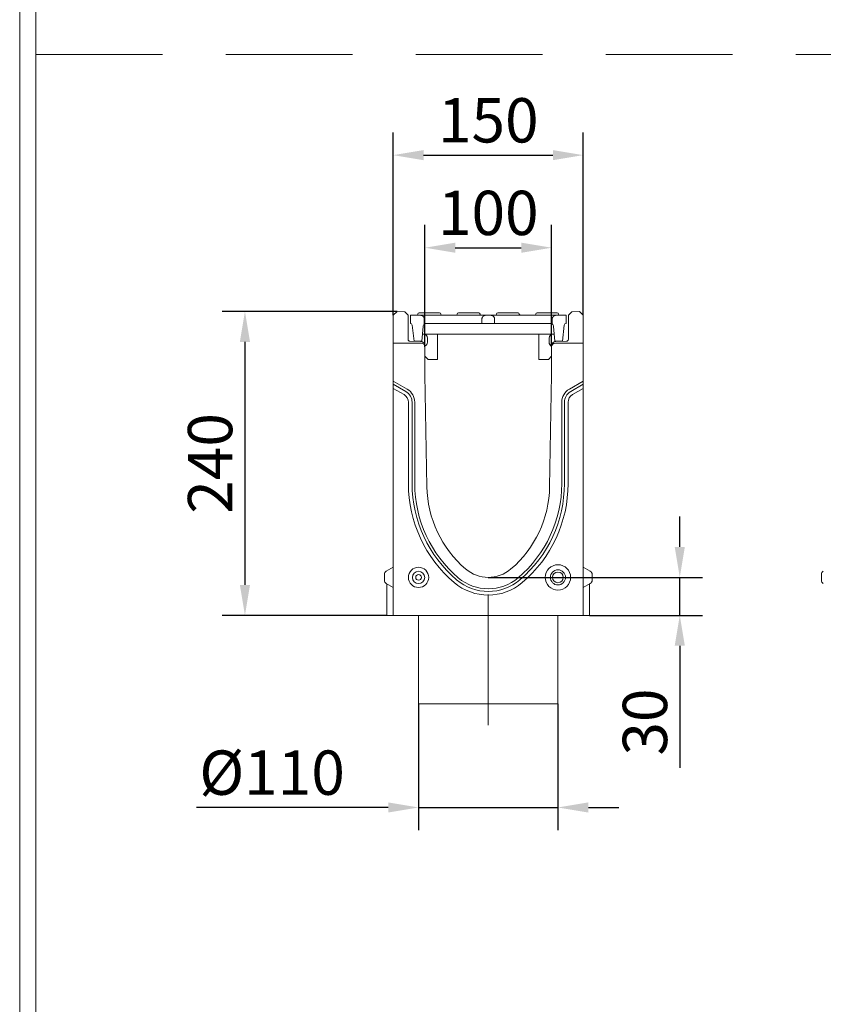
# Model space of a CAD drawing. Units: millimetres. Extents: x 92 to 3087, y 66 to 4302.
# Drawn here: x 92 to 726, y 2322 to 3100 of the extents above; entities that cross this region are included whole.
import ezdxf

# ---------------------------------------------------------------- set-up
doc = ezdxf.new("R2010")
doc.units = ezdxf.units.MM
doc.linetypes.add('GESTRICHELT', pattern=[0.75, 0.5, -0.25])
doc.layers.add('DUENN-18', color=7, linetype='Continuous', lineweight=9)
doc.styles.get("Standard").update_dxf_attribs({"font": 'txt.shx'})
doc.dimstyles.get("Standard").update_dxf_attribs({"dimscale": 10, "dimtxt": 3.5, "dimasz": 2.4, "dimexe": 1.8, "dimexo": 0, "dimgap": 1, "dimtad": 1, "dimdec": 0, "dimrnd": 0.01, "dimzin": 0, "dimdsep": 46, "dimtxsty": 'Standard', "dimcen": 3, "dimclrd": 256, "dimclre": 256, "dimclrt": 7, "dimadec": 0, "dimazin": 0, "dimtfac": 1, "dimtdec": 0, "dimtix": 1, "dimtmove": 0, "dimatfit": 0, "dimfxl": 1, "dimtolj": 1, "dimtzin": 0, "dimarcsym": 0})

# ---------------------------------------------------------------- blocks, each defined once
blk = doc.blocks.new('*D21')
at = {"layer": 'Defpoints', "color": 0}
for p in [(511.9, 2919.45), (411.9, 2841.1), (511.9, 2841.1)]:
    blk.add_point(p, dxfattribs=at)
at = {"layer": 'DUENN-18', "lineweight": -2}
for p, q in [((411.9, 2841.1), (411.9, 2937.45)), ((511.9, 2841.1), (511.9, 2937.45)), ((435.9, 2919.45), (487.9, 2919.45))]:
    blk.add_line(p, q, dxfattribs=at)
at = {"layer": 'DUENN-18'}
for points in [[(435.9, 2923.45), (435.9, 2915.45), (411.9, 2919.45)], [(487.9, 2915.45), (487.9, 2923.45), (511.9, 2919.45)]]:
    blk.add_solid(points, dxfattribs=at)
at = {"layer": 'DUENN-18', "color": 7, "insert": (461.9, 2946.95), "char_height": 35, "attachment_point": 5}
blk.add_mtext('\\A1;100', dxfattribs=at)
blk = doc.blocks.new('*D22')
at = {"layer": 'Defpoints', "color": 0}
for p in [(536.9, 2992.57), (386.9, 2866.1), (536.9, 2866.1)]:
    blk.add_point(p, dxfattribs=at)
at = {"layer": 'DUENN-18', "lineweight": -2}
for p, q in [((386.9, 2866.1), (386.9, 3010.57)), ((536.9, 2866.1), (536.9, 3010.57)), ((410.9, 2992.57), (512.9, 2992.57))]:
    blk.add_line(p, q, dxfattribs=at)
at = {"layer": 'DUENN-18'}
for points in [[(410.9, 2996.57), (410.9, 2988.57), (386.9, 2992.57)], [(512.9, 2988.57), (512.9, 2996.57), (536.9, 2992.57)]]:
    blk.add_solid(points, dxfattribs=at)
at = {"layer": 'DUENN-18', "color": 7, "insert": (461.9, 3020.07), "char_height": 35, "attachment_point": 5}
blk.add_mtext('\\A1;150', dxfattribs=at)
blk = doc.blocks.new('*D23')
at = {"layer": 'Defpoints', "color": 0}
for p in [(389.9, 2869.1), (269.84, 2629.1), (381.9, 2629.1)]:
    blk.add_point(p, dxfattribs=at)
at = {"layer": 'DUENN-18', "lineweight": -2}
for p, q in [((389.9, 2869.1), (251.84, 2869.1)), ((269.84, 2845.1), (269.84, 2653.1)), ((381.9, 2629.1), (251.84, 2629.1))]:
    blk.add_line(p, q, dxfattribs=at)
at = {"layer": 'DUENN-18'}
for points in [[(273.84, 2845.1), (265.84, 2845.1), (269.84, 2869.1)], [(265.84, 2653.1), (273.84, 2653.1), (269.84, 2629.1)]]:
    blk.add_solid(points, dxfattribs=at)
at = {"layer": 'DUENN-18', "color": 7, "insert": (242.34, 2749.1), "char_height": 35, "attachment_point": 5, "rotation": 90}
blk.add_mtext('\\A1;240', dxfattribs=at)
blk = doc.blocks.new('*D24')
at = {"layer": 'Defpoints', "color": 0}
for p in [(461.9, 2659.1), (613.07, 2659.1), (541.9, 2629.1)]:
    blk.add_point(p, dxfattribs=at)
at = {"layer": 'DUENN-18', "lineweight": -2}
for p, q in [((613.07, 2683.1), (613.07, 2707.1)), ((461.9, 2659.1), (631.07, 2659.1)), ((613.07, 2629.1), (613.07, 2659.1)), ((541.9, 2629.1), (631.07, 2629.1)), ((613.07, 2605.1), (613.07, 2508.6))]:
    blk.add_line(p, q, dxfattribs=at)
at = {"layer": 'DUENN-18'}
for points in [[(609.07, 2683.1), (617.07, 2683.1), (613.07, 2659.1)], [(617.07, 2605.1), (609.07, 2605.1), (613.07, 2629.1)]]:
    blk.add_solid(points, dxfattribs=at)
at = {"layer": 'DUENN-18', "color": 7, "insert": (585.57, 2544.85), "char_height": 35, "attachment_point": 5, "rotation": 90}
blk.add_mtext('\\A1;30', dxfattribs=at)
blk = doc.blocks.new('*D27')
at = {"layer": 'Defpoints', "color": 0}
for p in [(406.9, 2559.18), (516.9, 2559.18), (516.9, 2477.39)]:
    blk.add_point(p, dxfattribs=at)
at = {"layer": 'DUENN-18', "lineweight": -2}
for p, q in [((406.9, 2559.18), (406.9, 2459.39)), ((516.9, 2559.18), (516.9, 2459.39)), ((382.9, 2477.39), (231.68, 2477.39)), ((406.9, 2477.39), (516.9, 2477.39)), ((540.9, 2477.39), (564.9, 2477.39))]:
    blk.add_line(p, q, dxfattribs=at)
at = {"layer": 'DUENN-18'}
for points in [[(382.9, 2473.39), (382.9, 2481.39), (406.9, 2477.39)], [(540.9, 2481.39), (540.9, 2473.39), (516.9, 2477.39)]]:
    blk.add_solid(points, dxfattribs=at)
at = {"layer": 'DUENN-18', "color": 7, "insert": (291.26, 2504.89), "char_height": 35, "attachment_point": 5}
blk.add_mtext('\\A1;%%c110', dxfattribs=at)

msp = doc.modelspace()

# ---------------------------------------------------------------- linework, layer by layer
at = {"layer": 'DUENN-18', "color": 0, "linetype": 'GESTRICHELT', "ltscale": 200}
msp.add_line((104.71, 3071.96, 156.45), (3074.71, 3071.96, 156.45), dxfattribs=at)
at = {"layer": 'DUENN-18'}
for p, q in [((386.9, 2866.1), (389.9, 2869.1)), ((386.9, 2844.1), (386.9, 2866.1)), ((389.9, 2869.1), (395.97, 2868.78)), ((395.97, 2868.78), (398.65, 2866.1)), ((398.65, 2847.1), (398.65, 2866.1)), ((400.4, 2866.1), (408.41, 2866.1)), ((400.4, 2859.6), (400.4, 2866.1)), ((407.4, 2868.1), (409.9, 2868.1)), ((417.4, 2866.1), (408.41, 2866.1)), ((414.4, 2868.1), (409.9, 2868.1)), ((411.41, 2859.24), (411.41, 2863.1)), ((414.4, 2868.1), (416.9, 2868.1)), ((420.9, 2868.1), (416.9, 2868.1)), ((450.9, 2866.1), (417.4, 2866.1)), ((420.9, 2868.1), (423.4, 2868.1)), ((438.4, 2868.1), (440.9, 2868.1)), ((451.9, 2868.1), (440.9, 2868.1)), ((459.9, 2866.1), (450.9, 2866.1)), ((451.9, 2868.1), (454.4, 2868.1)), ((456.9, 2863.1), (456.9, 2859.6)), ((459.9, 2866.1), (463.91, 2866.1)), ((472.9, 2866.1), (463.91, 2866.1)), ((466.91, 2859.6), (466.91, 2863.1)), ((469.4, 2868.1), (471.9, 2868.1)), ((482.9, 2868.1), (471.9, 2868.1)), ((506.4, 2866.1), (472.9, 2866.1)), ((482.9, 2868.1), (485.4, 2868.1)), ((500.4, 2868.1), (502.9, 2868.1)), ((513.9, 2868.1), (502.9, 2868.1)), ((515.4, 2866.1), (506.4, 2866.1)), ((512.4, 2863.1), (512.4, 2859.24)), ((513.9, 2868.1), (516.4, 2868.1)), ((515.4, 2866.1), (523.4, 2866.1)), ((523.4, 2866.1), (523.4, 2859.6)), ((525.15, 2866.1), (527.84, 2868.78)), ((525.15, 2866.1), (525.15, 2847.1)), ((527.84, 2868.78), (533.9, 2869.1)), ((533.9, 2869.1), (536.9, 2866.1)), ((536.9, 2866.1), (536.9, 2844.1)), ((401.89, 2858.28), (403.4, 2845.6)), ((409.4, 2845.6), (410.43, 2857.27)), ((417.4, 2859.6), (411.9, 2859.6)), ((450.9, 2859.6), (417.4, 2859.6)), ((456.9, 2859.6), (450.9, 2859.6)), ((466.91, 2859.6), (456.9, 2859.6)), ((472.9, 2859.6), (466.91, 2859.6)), ((506.4, 2859.6), (472.9, 2859.6)), ((511.9, 2859.6), (506.4, 2859.6)), ((513.38, 2857.27), (514.4, 2845.6)), ((520.4, 2845.6), (521.92, 2858.28)), ((409.89, 2851.1), (513.92, 2851.1)), ((413.9, 2844.75), (413.9, 2848.1)), ((421.9, 2831.1), (421.9, 2851.1)), ((501.9, 2851.1), (501.9, 2831.1)), ((509.9, 2848.1), (509.9, 2844.75)), ((386.9, 2814.1), (386.9, 2844.1)), ((408.9, 2844.1), (386.9, 2844.1)), ((408.53, 2845.31), (400.1, 2845.6)), ((409.4, 2845.6), (403.4, 2845.6)), ((411.9, 2841.81), (411.9, 2841.1)), ((411.9, 2819.1), (411.9, 2841.1)), ((511.9, 2841.1), (511.9, 2841.81)), ((511.9, 2841.1), (511.9, 2819.1)), ((520.4, 2845.6), (514.4, 2845.6)), ((536.9, 2844.1), (514.9, 2844.1)), ((523.71, 2845.6), (515.28, 2845.31)), ((536.9, 2814.1), (536.9, 2844.1)), ((414.4, 2831.1), (411.9, 2833.84)), ((414.4, 2831.1), (419.9, 2831.1)), ((421.9, 2831.1), (419.9, 2831.1)), ((503.9, 2831.1), (501.9, 2831.1)), ((503.9, 2831.1), (509.4, 2831.1)), ((511.9, 2833.84), (509.4, 2831.1)), ((413.45, 2730.69), (411.9, 2819.1)), ((511.9, 2819.1), (510.36, 2730.69)), ((386.9, 2812.78), (386.9, 2814.1)), ((386.9, 2814.1), (397.9, 2807.75)), ((386.9, 2812.78), (386.9, 2811.67)), ((386.9, 2810.76), (386.9, 2811.67)), ((386.9, 2811.67), (396.85, 2805.93)), ((386.9, 2810.76), (386.9, 2809.65)), ((386.9, 2808.33), (386.9, 2809.65)), ((386.9, 2629.1), (386.9, 2808.33)), ((395.4, 2803.42), (386.9, 2808.33)), ((525.9, 2807.75), (536.9, 2814.1)), ((526.96, 2805.93), (536.9, 2811.67)), ((536.9, 2808.33), (528.4, 2803.42)), ((536.9, 2814.1), (536.9, 2812.78)), ((536.9, 2811.67), (536.9, 2812.78)), ((536.9, 2811.67), (536.9, 2810.76)), ((536.9, 2809.65), (536.9, 2810.76)), ((536.9, 2809.65), (536.9, 2808.33)), ((536.9, 2629.1), (536.9, 2808.33)), ((398.9, 2733.1), (398.9, 2797.36)), ((401.8, 2797.36), (401.8, 2733.1)), ((403.9, 2797.36), (403.9, 2733.1)), ((519.9, 2733.1), (519.9, 2797.36)), ((522.01, 2733.1), (522.01, 2797.36)), ((524.9, 2797.36), (524.9, 2733.1)), ((379.9, 2656.87), (379.9, 2661.33)), ((381.4, 2663.93), (386.9, 2667.1)), ((542.4, 2663.93), (536.9, 2667.1)), ((543.9, 2661.33), (543.9, 2656.87)), ((724.86, 2656.87), (724.86, 2661.33)), ((381.4, 2654.28), (386.9, 2651.1)), ((381.9, 2653.99), (381.9, 2629.1)), ((542.4, 2654.28), (536.9, 2651.1)), ((541.9, 2629.1), (541.9, 2653.99)), ((383.37, 2629.1), (381.9, 2629.1)), ((383.37, 2629.1), (385.44, 2629.1)), ((385.44, 2629.1), (386.9, 2629.1)), ((536.9, 2629.1), (386.9, 2629.1)), ((406.9, 2629.1), (406.9, 2559.18)), ((516.9, 2629.1), (516.9, 2559.18)), ((536.9, 2629.1), (538.37, 2629.1)), ((540.44, 2629.1), (538.37, 2629.1)), ((541.9, 2629.1), (540.44, 2629.1)), ((406.9, 2559.18), (516.9, 2559.18))]:
    msp.add_line(p, q, dxfattribs=at)
at = {"layer": 'DUENN-18', "ltscale": 5}
msp.add_line((461.9, 2645.62), (461.9, 2542.42), dxfattribs=at)
at = {"layer": 'DUENN-18', "elevation": 156.45}
for points in [[(3087.36, 4301.56), (3087.36, 65.77), (92.05, 65.77), (92.05, 4301.56)], [(3074.71, 4283.67), (3074.71, 83.67), (104.71, 83.67), (104.71, 4283.67)]]:
    msp.add_lwpolyline(points, close=True, dxfattribs=at)
at = {"layer": 'DUENN-18', "flags": 128}
for points in [[(408.41, 2866.1), (408.6, 2866.09), (408.79, 2866.07), (408.99, 2866.04), (409.19, 2866), (409.38, 2865.94), (409.56, 2865.87), (409.73, 2865.79), (409.9, 2865.7), (410.07, 2865.59), (410.24, 2865.48), (410.39, 2865.35), (410.53, 2865.22), (410.66, 2865.08), (410.78, 2864.93), (410.9, 2864.77), (411.01, 2864.6), (411.1, 2864.42), (411.18, 2864.25), (411.25, 2864.07), (411.3, 2863.88), (411.35, 2863.69), (411.38, 2863.49), (411.4, 2863.29), (411.41, 2863.1)], [(456.9, 2863.1), (456.91, 2863.29), (456.93, 2863.49), (456.96, 2863.69), (457.01, 2863.88), (457.06, 2864.07), (457.13, 2864.25), (457.21, 2864.42), (457.3, 2864.6), (457.41, 2864.77), (457.53, 2864.93), (457.65, 2865.08), (457.78, 2865.22), (457.92, 2865.35), (458.07, 2865.48), (458.24, 2865.59), (458.41, 2865.7), (458.58, 2865.79), (458.75, 2865.87), (458.93, 2865.94), (459.12, 2866), (459.32, 2866.04), (459.52, 2866.07), (459.71, 2866.09), (459.9, 2866.1)], [(463.91, 2866.1), (464.1, 2866.09), (464.29, 2866.07), (464.49, 2866.04), (464.69, 2866), (464.88, 2865.94), (465.06, 2865.87), (465.23, 2865.79), (465.4, 2865.7), (465.57, 2865.59), (465.74, 2865.48), (465.89, 2865.35), (466.03, 2865.22), (466.16, 2865.08), (466.28, 2864.93), (466.4, 2864.77), (466.51, 2864.6), (466.6, 2864.42), (466.68, 2864.25), (466.75, 2864.07), (466.8, 2863.88), (466.85, 2863.69), (466.88, 2863.49), (466.9, 2863.29), (466.91, 2863.1)], [(512.4, 2863.1), (512.41, 2863.29), (512.43, 2863.49), (512.46, 2863.69), (512.51, 2863.88), (512.56, 2864.07), (512.63, 2864.25), (512.71, 2864.42), (512.8, 2864.6), (512.91, 2864.77), (513.03, 2864.93), (513.15, 2865.08), (513.28, 2865.22), (513.42, 2865.35), (513.57, 2865.48), (513.74, 2865.59), (513.91, 2865.7), (514.08, 2865.79), (514.25, 2865.87), (514.43, 2865.94), (514.62, 2866), (514.82, 2866.04), (515.02, 2866.07), (515.21, 2866.09), (515.4, 2866.1)], [(411.9, 2859.6), (411.87, 2859.58), (411.83, 2859.56), (411.8, 2859.54), (411.76, 2859.52), (411.73, 2859.49), (411.7, 2859.47), (411.67, 2859.45), (411.65, 2859.43), (411.62, 2859.42), (411.6, 2859.4), (411.57, 2859.38), (411.55, 2859.36), (411.53, 2859.35), (411.51, 2859.33), (411.5, 2859.32), (411.48, 2859.31), (411.47, 2859.29), (411.45, 2859.28), (411.44, 2859.27), (411.43, 2859.26), (411.42, 2859.26), (411.42, 2859.25), (411.41, 2859.24), (411.41, 2859.24)], [(512.4, 2859.24), (512.4, 2859.24), (512.39, 2859.25), (512.38, 2859.26), (512.38, 2859.26), (512.37, 2859.27), (512.36, 2859.28), (512.34, 2859.29), (512.33, 2859.31), (512.31, 2859.32), (512.3, 2859.33), (512.28, 2859.35), (512.26, 2859.36), (512.24, 2859.38), (512.21, 2859.4), (512.19, 2859.42), (512.16, 2859.43), (512.13, 2859.45), (512.11, 2859.47), (512.08, 2859.49), (512.04, 2859.52), (512.01, 2859.54), (511.98, 2859.56), (511.94, 2859.58), (511.9, 2859.6)]]:
    msp.add_lwpolyline(points, dxfattribs=at)
at = {"layer": 'DUENN-18'}
for centre, radius in [((516.9, 2659.1), 10), ((406.9, 2659.1), 8), ((406.9, 2659.1), 4.82), ((406.9, 2659.1), 2.23), ((516.9, 2659.1), 5.96), ((516.9, 2659.1), 4.23)]:
    msp.add_circle(centre, radius, dxfattribs=at)
for centre, radius, start, end in [((405.4, 2867.1), 1, 270, 0), ((407.4, 2867.1), 1, 90, 180), ((423.4, 2867.1), 1, 0, 90), ((425.4, 2867.1), 1, 180, 270), ((436.4, 2867.1), 1, 270, 0), ((438.4, 2867.1), 1, 90, 180), ((454.4, 2867.1), 1, 0, 90), ((456.4, 2867.1), 1, 180, 270), ((467.4, 2867.1), 1, 270, 0), ((469.4, 2867.1), 1, 90, 180), ((485.4, 2867.1), 1, 0, 90), ((487.4, 2867.1), 1, 180, 270), ((498.4, 2867.1), 1, 270, 0), ((500.4, 2867.1), 1, 90, 180), ((516.4, 2867.1), 1, 0, 90), ((518.4, 2867.1), 1, 180, 270), ((400.4, 2858.1), 1.5, 6.79483, 90), ((413.41, 2857.01), 3, 131.96797, 175), ((510.4, 2857.01), 3, 5, 48.03203), ((523.4, 2858.1), 1.5, 90, 173.20517), ((400.15, 2847.1), 1.5, 180, 268), ((410.9, 2848.1), 3, 0, 90), ((512.9, 2848.1), 3, 90, 180), ((523.65, 2847.1), 1.5, 272, 0), ((408.4, 2841.81), 3.5, 0, 88), ((408.9, 2841.1), 3, 0, 90), ((410.66, 2844.8), 3.24, 292.50254, 359.09204), ((513.14, 2844.8), 3.24, 180.90796, 247.49746), ((515.4, 2841.81), 3.5, 92, 180), ((514.9, 2841.1), 3, 90, 180), ((391.9, 2797.36), 12, 0, 60), ((531.9, 2797.36), 12, 120, 180), ((391.9, 2797.36), 7, 0, 60), ((391.9, 2797.36), 9.89, 0, 60), ((531.9, 2797.36), 9.89, 120, 180), ((531.9, 2797.36), 7, 120, 180), ((501.44, 2733.1), 102.53, 180, 229.62839), ((501.44, 2733.1), 99.64, 180, 229.62839), ((501.44, 2733.1), 97.53, 180, 229.62839), ((501.03, 2732.22), 87.6, 181, 229.37693), ((422.77, 2732.22), 87.6, 310.62307, 359), ((422.37, 2733.1), 97.53, 310.37161, 0), ((422.37, 2733.1), 99.64, 310.37161, 0), ((422.37, 2733.1), 102.53, 310.37161, 0), ((382.9, 2661.33), 3, 120, 180), ((461.9, 2686.6), 27.5, 229.37693, 310.62307), ((540.9, 2661.33), 3, 0, 60), ((727.86, 2661.33), 3, 120, 180), ((382.9, 2656.87), 3, 180, 240), ((461.9, 2686.6), 41.5, 229.62839, 310.37161), ((461.9, 2686.6), 38.61, 229.62839, 310.37161), ((461.9, 2686.6), 36.5, 229.62839, 310.37161), ((540.9, 2656.87), 3, 300, 0), ((727.86, 2656.87), 3, 180, 240)]:
    msp.add_arc(centre, radius, start, end, dxfattribs=at)

# ---------------------------------------------------------------- dimensions: what is measured, and where the dimension line sits
for base, p1, p2, picture, middle in [((536.9, 2992.57), (386.9, 2866.1), (536.9, 2866.1), '*D22', (461.9, 3020.07)), ((511.9, 2919.45), (411.9, 2841.1), (511.9, 2841.1), '*D21', (461.9, 2946.95))]:
    dim = msp.add_linear_dim(base=base, p1=p1, p2=p2, dimstyle='Standard', dxfattribs=at)
    dim.commit()
    dim.dimension.update_dxf_attribs({"geometry": picture, "text_midpoint": middle})
dim = msp.add_linear_dim(base=(269.84, 2629.1), p1=(389.9, 2869.1), p2=(381.9, 2629.1), angle=90, dimstyle='Standard', dxfattribs=at)
dim.commit()
dim.dimension.update_dxf_attribs({"geometry": '*D23', "text_midpoint": (242.34, 2749.1)})
dim = msp.add_linear_dim(base=(613.07, 2659.1), p1=(541.9, 2629.1), p2=(461.9, 2659.1), angle=90, dimstyle='Standard', dxfattribs=at)
dim.commit()
dim.dimension.update_dxf_attribs({"geometry": '*D24', "text_midpoint": (613.07, 2544.85), "dimtype": 160})
dim = msp.add_linear_dim(base=(516.9, 2477.39), p1=(406.9, 2559.18), p2=(516.9, 2559.18), text='%%c110', dimstyle='Standard', dxfattribs=at)
dim.commit()
dim.dimension.update_dxf_attribs({"geometry": '*D27', "text_midpoint": (291.26, 2477.39), "dimtype": 160})

doc.saveas('drawing.dxf')
